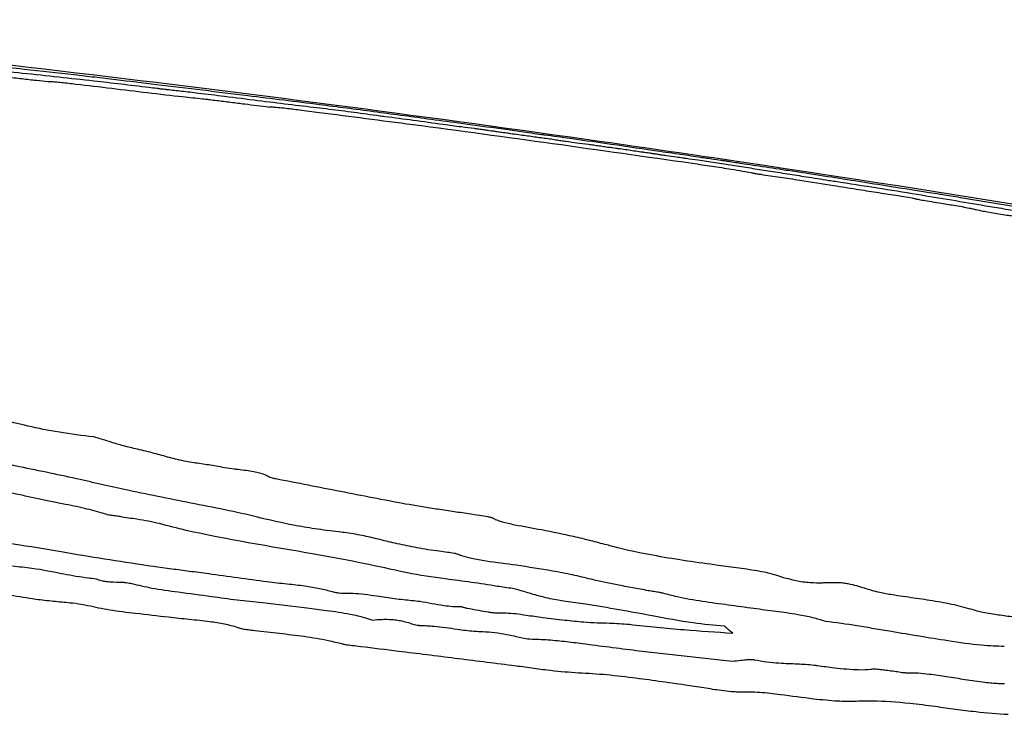
# Model space of a CAD drawing. Units: millimetres. Extents: x 19 to 893, y 28 to 880.
# Drawn here: x 454 to 455, y 633 to 634 of the extents above; entities that cross this region are included whole.
import ezdxf

# ---------------------------------------------------------------- set-up
doc = ezdxf.new("R2010")
doc.units = ezdxf.units.MM

msp = doc.modelspace()

# ---------------------------------------------------------------- linework, layer by layer
at = {"color": 7, "linetype": 'Continuous', "lineweight": 25}
for centre, radius, start, end in [((451.2497, 609.4191), 24.5692, 81.87058, 84.4841), ((451.2497, 609.4191), 24.5692, 81.51757, 81.87058), ((451.2497, 609.4191), 24.5692, 79.63134, 81.51757), ((452.1414, 629.9313), 4.2599, 50.2285, 50.3856)]:
    msp.add_arc(centre, radius, start, end, dxfattribs=at)
for points, knots in [([(453.9428, 633.8323), (453.9557, 633.8309), (453.9814, 633.8282), (454.0302, 633.8232), (454.0677, 633.8191), (454.0925, 633.8164)], [0, 0, 0, 0, 0.252816, 0.505143, 1, 1, 1, 1]), ([(453.9858, 633.8215), (453.9953, 633.8205), (454.0143, 633.8186), (454.0453, 633.8155), (454.0723, 633.8126), (454.0891, 633.8106), (454.0919, 633.8103)], [0, 0, 0, 0, 0.270007, 0.538925, 0.92363, 1, 1, 1, 1]), ([(454.0252, 633.8285), (454.0369, 633.8272), (454.0603, 633.8245), (454.1019, 633.8199), (454.1308, 633.8167), (454.1488, 633.8146)], [0, 0, 0, 0, 0.274113, 0.548513, 1, 1, 1, 1]), ([(454.0919, 633.8103), (454.0946, 633.8099), (454.0999, 633.8093), (454.1094, 633.8083), (454.1163, 633.8075), (454.1206, 633.807)], [0, 0, 0, 0, 0.2743666, 0.5460115, 1, 1, 1, 1]), ([(454.0925, 633.8164), (454.1058, 633.815), (454.1323, 633.8121), (454.1757, 633.8074), (454.2129, 633.8031), (454.236, 633.8002), (454.2388, 633.7998)], [0, 0, 0, 0, 0.272385, 0.543348, 0.943057, 1, 1, 1, 1]), ([(454.1488, 633.8146), (454.1562, 633.8138), (454.1711, 633.8121), (454.2012, 633.8085), (454.2237, 633.8058), (454.2386, 633.804)], [0, 0, 0, 0, 0.254349, 0.508527, 1, 1, 1, 1]), ([(454.1206, 633.807), (454.1207, 633.8071), (454.1208, 633.8073), (454.1237, 633.8072), (454.1285, 633.8068), (454.1377, 633.8059), (454.1455, 633.805), (454.1507, 633.8044)], [0, 0, 0, 0, 0.24061, 0.378501, 0.517622, 0.67508, 1, 1, 1, 1]), ([(454.1507, 633.8044), (454.1637, 633.8029), (454.1897, 633.7998), (454.2288, 633.795), (454.2634, 633.791), (454.2816, 633.7891), (454.2887, 633.7883)], [0, 0, 0, 0, 0.274406, 0.548514, 0.824905, 1, 1, 1, 1]), ([(454.2386, 633.804), (454.2554, 633.802), (454.2888, 633.7979), (454.3481, 633.7907), (454.3903, 633.7854), (454.4163, 633.7821)], [0, 0, 0, 0, 0.278887, 0.554911, 1, 1, 1, 1]), ([(454.2388, 633.7998), (454.2402, 633.7997), (454.2436, 633.7992), (454.2477, 633.7988), (454.2499, 633.7985), (454.2505, 633.7985)], [0, 0, 0, 0, 0.3327, 0.814105, 1, 1, 1, 1]), ([(454.2505, 633.7985), (454.2555, 633.7979), (454.2655, 633.7969), (454.2875, 633.7942), (454.3032, 633.7923), (454.3126, 633.7911)], [0, 0, 0, 0, 0.285708, 0.570109, 1, 1, 1, 1]), ([(454.2887, 633.7883), (454.2897, 633.7882), (454.2922, 633.788), (454.2976, 633.7873), (454.3016, 633.7868), (454.3042, 633.7865)], [0, 0, 0, 0, 0.223074, 0.522113, 1, 1, 1, 1]), ([(454.3126, 633.7911), (454.3248, 633.7896), (454.3592, 633.7852), (454.4046, 633.7797), (454.4314, 633.7766), (454.4403, 633.7755)], [0, 0, 0, 0, 0.268736, 0.758018, 1, 1, 1, 1]), ([(454.3042, 633.7865), (454.3093, 633.7859), (454.3194, 633.7846), (454.3386, 633.7822), (454.3526, 633.7804), (454.3616, 633.7793)], [0, 0, 0, 0, 0.266262, 0.532524, 1, 1, 1, 1]), ([(454.3616, 633.7793), (454.3624, 633.7794), (454.3636, 633.7795), (454.3707, 633.779), (454.3807, 633.7779), (454.3963, 633.776), (454.4087, 633.7745), (454.416, 633.7735)], [0, 0, 0, 0, 0.232454, 0.373821, 0.515663, 0.715672, 1, 1, 1, 1]), ([(454.4163, 633.7821), (454.426, 633.7809), (454.4456, 633.7784), (454.4849, 633.7732), (454.5145, 633.7693), (454.5341, 633.7666)], [0, 0, 0, 0, 0.251284, 0.502643, 1, 1, 1, 1]), ([(454.416, 633.7735), (454.4499, 633.7691), (454.5348, 633.7581), (454.6703, 633.7398), (454.7719, 633.7252), (454.8227, 633.718)], [0, 0, 0, 0, 0.249982, 0.624981, 1, 1, 1, 1]), ([(454.4403, 633.7755), (454.4449, 633.7749), (454.4541, 633.7736), (454.4676, 633.7718), (454.479, 633.7702), (454.4855, 633.7694), (454.4874, 633.7691)], [0, 0, 0, 0, 0.294797, 0.589253, 0.885454, 1, 1, 1, 1]), ([(454.4874, 633.7691), (454.4978, 633.7678), (454.5191, 633.765), (454.5465, 633.7611), (454.5699, 633.758), (454.5804, 633.7567), (454.585, 633.7561)], [0, 0, 0, 0, 0.312324, 0.641583, 0.841677, 1, 1, 1, 1]), ([(454.5341, 633.7666), (454.5452, 633.7651), (454.5701, 633.7617), (454.6024, 633.7574), (454.6262, 633.754), (454.6386, 633.7522), (454.6502, 633.7506), (454.6578, 633.7495), (454.6612, 633.7491), (454.6616, 633.749)], [0, 0, 0, 0, 0.256357, 0.573766, 0.734079, 0.82003, 0.907637, 0.99021, 1, 1, 1, 1]), ([(454.585, 633.7561), (454.5854, 633.7561), (454.5864, 633.7559), (454.5896, 633.7555), (454.5939, 633.7549), (454.5978, 633.7543), (454.5995, 633.754), (454.5999, 633.754)], [0, 0, 0, 0, 0.073624, 0.203262, 0.581359, 0.899053, 1, 1, 1, 1]), ([(454.5999, 633.754), (454.6009, 633.7538), (454.6031, 633.7535), (454.6077, 633.7528), (454.6126, 633.7521), (454.6175, 633.7515), (454.6214, 633.751), (454.6237, 633.7507), (454.6243, 633.7506)], [0, 0, 0, 0, 0.170103, 0.341677, 0.532204, 0.733319, 0.934577, 1, 1, 1, 1]), ([(454.6243, 633.7506), (454.6273, 633.7501), (454.6355, 633.749), (454.6485, 633.7472), (454.6607, 633.7456), (454.6705, 633.7442), (454.6773, 633.7431), (454.6818, 633.7424), (454.6839, 633.742), (454.6846, 633.7419)], [0, 0, 0, 0, 0.137527, 0.369815, 0.588983, 0.695239, 0.802278, 0.930935, 1, 1, 1, 1]), ([(454.6616, 633.749), (454.6707, 633.7478), (454.691, 633.745), (454.7333, 633.7391), (454.7634, 633.7346), (454.7812, 633.732)], [0, 0, 0, 0, 0.250168, 0.55611, 1, 1, 1, 1]), ([(454.6846, 633.7419), (454.6887, 633.7414), (454.6969, 633.7404), (454.7062, 633.7392), (454.7153, 633.7379), (454.7218, 633.737), (454.7266, 633.7362), (454.7293, 633.7358), (454.7302, 633.7356)], [0, 0, 0, 0, 0.2832028, 0.566048, 0.6775719, 0.78982, 0.9278933, 1, 1, 1, 1]), ([(454.7302, 633.7356), (454.731, 633.7356), (454.7323, 633.7355), (454.7356, 633.735), (454.7394, 633.7345), (454.7449, 633.7338), (454.7539, 633.7324), (454.7628, 633.7311), (454.7706, 633.73), (454.7741, 633.7295), (454.7755, 633.7294), (454.7763, 633.7293)], [0, 0, 0, 0, 0.121488, 0.192269, 0.263494, 0.348918, 0.49049, 0.772192, 0.847516, 0.923299, 1, 1, 1, 1]), ([(454.7763, 633.7293), (454.7776, 633.7291), (454.7796, 633.7287), (454.7841, 633.728), (454.7889, 633.7272), (454.7962, 633.7262), (454.8037, 633.7252), (454.8111, 633.7241), (454.8148, 633.7236), (454.8161, 633.7234)], [0, 0, 0, 0, 0.162701, 0.262674, 0.363191, 0.493922, 0.745895, 0.916875, 1, 1, 1, 1]), ([(454.7812, 633.732), (454.7855, 633.7314), (454.794, 633.7301), (454.8102, 633.7278), (454.8219, 633.7261), (454.8294, 633.725)], [0, 0, 0, 0, 0.2687989, 0.5362229, 1, 1, 1, 1]), ([(454.8294, 633.725), (454.8343, 633.7242), (454.8424, 633.7231), (454.8518, 633.7217), (454.8577, 633.7208), (454.8609, 633.7203), (454.863, 633.72), (454.8636, 633.7199), (454.8639, 633.7198)], [0, 0, 0, 0, 0.415632, 0.694144, 0.805912, 0.918336, 0.963702, 1, 1, 1, 1]), ([(454.8161, 633.7234), (454.8203, 633.7228), (454.8307, 633.7212), (454.8475, 633.7187), (454.8601, 633.7167), (454.8664, 633.7158)], [0, 0, 0, 0, 0.249925, 0.624962, 1, 1, 1, 1]), ([(454.8227, 633.718), (454.8297, 633.7169), (454.844, 633.7148), (454.8633, 633.7119), (454.8779, 633.7094), (454.8856, 633.708), (454.8888, 633.7073), (454.8899, 633.7071)], [0, 0, 0, 0, 0.263909, 0.530347, 0.714437, 0.898205, 1, 1, 1, 1]), ([(454.8639, 633.7198), (454.8664, 633.7195), (454.8713, 633.7187), (454.8826, 633.7169), (454.9008, 633.7142), (454.9148, 633.7121), (454.9244, 633.7106)], [0, 0, 0, 0, 0.178716, 0.359251, 0.557162, 1, 1, 1, 1]), ([(454.8664, 633.7158), (454.873, 633.7148), (454.8827, 633.7133), (454.8957, 633.7113), (454.9021, 633.7103), (454.9053, 633.7098)], [0, 0, 0, 0, 0.499774, 0.749656, 1, 1, 1, 1]), ([(454.8899, 633.7071), (454.89, 633.707), (454.8903, 633.707), (454.8919, 633.7067), (454.8943, 633.7063), (454.8963, 633.706), (454.8971, 633.7059)], [0, 0, 0, 0, 0.0845747, 0.2152154, 0.6952134, 1, 1, 1, 1]), ([(454.8971, 633.7059), (454.9041, 633.7049), (454.9182, 633.7028), (454.9451, 633.6988), (454.9644, 633.6957), (454.9768, 633.6938)], [0, 0, 0, 0, 0.265864, 0.531936, 1, 1, 1, 1]), ([(454.9053, 633.7098), (454.9123, 633.7087), (454.9264, 633.7065), (454.9476, 633.7031), (454.9654, 633.7003), (454.9761, 633.6986), (454.9784, 633.6983)], [0, 0, 0, 0, 0.290248, 0.579837, 0.909047, 1, 1, 1, 1]), ([(454.9244, 633.7106), (454.9275, 633.7102), (454.9338, 633.7092), (454.9461, 633.7074), (454.9553, 633.7059), (454.9614, 633.705)], [0, 0, 0, 0, 0.253293, 0.506484, 1, 1, 1, 1]), ([(454.9614, 633.705), (454.9729, 633.7032), (454.9958, 633.6997), (455.0342, 633.6935), (455.0673, 633.6883), (455.0884, 633.685), (455.0922, 633.6844)], [0, 0, 0, 0, 0.26254, 0.524213, 0.914002, 1, 1, 1, 1]), ([(454.9768, 633.6938), (454.9808, 633.6931), (454.9888, 633.6918), (455.0043, 633.6893), (455.0159, 633.6875), (455.0233, 633.6863)], [0, 0, 0, 0, 0.2666996, 0.5335663, 1, 1, 1, 1]), ([(454.9784, 633.6983), (454.9937, 633.6959), (455.0242, 633.6913), (455.0784, 633.6824), (455.1174, 633.6759), (455.1421, 633.6717)], [0, 0, 0, 0, 0.268613, 0.535554, 1, 1, 1, 1]), ([(455.0233, 633.6863), (455.0269, 633.6858), (455.0339, 633.6847), (455.0468, 633.6827), (455.0562, 633.6812), (455.0621, 633.6803)], [0, 0, 0, 0, 0.273192, 0.546376, 1, 1, 1, 1]), ([(455.0922, 633.6844), (455.0946, 633.684), (455.1006, 633.6831), (455.1096, 633.6816), (455.116, 633.6805), (455.1192, 633.68)], [0, 0, 0, 0, 0.250838, 0.621701, 1, 1, 1, 1]), ([(455.0621, 633.6803), (455.0625, 633.6801), (455.063, 633.6798), (455.0683, 633.6787), (455.0747, 633.6775), (455.0837, 633.676), (455.0905, 633.6749), (455.0942, 633.6743)], [0, 0, 0, 0, 0.29543, 0.443136, 0.591372, 0.776235, 1, 1, 1, 1]), ([(455.0942, 633.6743), (455.0994, 633.6735), (455.1081, 633.6721), (455.1191, 633.6702), (455.1262, 633.6688), (455.1285, 633.6683), (455.1296, 633.668)], [0, 0, 0, 0, 0.334524, 0.566242, 0.798802, 1, 1, 1, 1]), ([(455.1192, 633.68), (455.1311, 633.678), (455.1548, 633.6741), (455.1869, 633.6687), (455.2107, 633.6646), (455.2265, 633.6619), (455.2354, 633.6604), (455.2384, 633.6599)], [0, 0, 0, 0, 0.298714, 0.597404, 0.797444, 0.93287, 1, 1, 1, 1]), ([(455.1421, 633.6717), (455.1487, 633.6706), (455.1621, 633.6684), (455.1867, 633.6642), (455.2058, 633.6609), (455.2182, 633.6588)], [0, 0, 0, 0, 0.261468, 0.522523, 1, 1, 1, 1]), ([(455.1296, 633.668), (455.1311, 633.6676), (455.1335, 633.667), (455.1406, 633.6656), (455.151, 633.6638), (455.1616, 633.6621), (455.1692, 633.6609), (455.1711, 633.6606)], [0, 0, 0, 0, 0.251532, 0.407544, 0.563688, 0.890983, 1, 1, 1, 1]), ([(454.1701, 633.4194), (454.1575, 633.421), (454.1322, 633.4241), (454.0938, 633.432), (454.0584, 633.4415), (454.0346, 633.4485), (454.0226, 633.4521)], [0, 0, 0, 0, 0.21153, 0.422535, 0.708569, 1, 1, 1, 1]), ([(454.2178, 633.406), (454.2125, 633.4073), (454.2019, 633.4097), (454.1873, 633.4143), (454.1765, 633.4175), (454.1701, 633.4194)], [0, 0, 0, 0, 0.291021, 0.578942, 1, 1, 1, 1]), ([(454.2874, 633.3901), (454.2818, 633.3909), (454.2691, 633.3927), (454.2521, 633.397), (454.2365, 633.4016), (454.224, 633.4046), (454.2178, 633.406)], [0, 0, 0, 0, 0.20273, 0.463932, 0.731666, 1, 1, 1, 1]), ([(454.1553, 633.373), (454.1444, 633.3753), (454.1228, 633.3801), (454.0854, 633.3874), (454.057, 633.3944), (454.0449, 633.399), (454.0421, 633.4001)], [0, 0, 0, 0, 0.269127, 0.537437, 0.891607, 1, 1, 1, 1]), ([(454.3232, 633.3844), (454.3198, 633.3849), (454.3131, 633.3858), (454.3015, 633.3879), (454.2928, 633.3893), (454.2874, 633.3901)], [0, 0, 0, 0, 0.276626, 0.551439, 1, 1, 1, 1]), ([(454.3603, 633.3763), (454.3591, 633.377), (454.357, 633.3782), (454.3512, 633.38), (454.3416, 633.382), (454.3318, 633.3833), (454.3247, 633.3842), (454.3232, 633.3844)], [0, 0, 0, 0, 0.209761, 0.36859, 0.52745, 0.898031, 1, 1, 1, 1]), ([(454.2086, 633.361), (454.1997, 633.363), (454.1864, 633.366), (454.1684, 633.3699), (454.1596, 633.372), (454.1553, 633.373)], [0, 0, 0, 0, 0.500042, 0.749905, 1, 1, 1, 1]), ([(454.3687, 633.3737), (454.3675, 633.3739), (454.3645, 633.3746), (454.3617, 633.3755), (454.3606, 633.3762), (454.3603, 633.3763)], [0, 0, 0, 0, 0.330709, 0.813448, 1, 1, 1, 1]), ([(454.5098, 633.3463), (454.4862, 633.3508), (454.4506, 633.3576), (454.4039, 633.3668), (454.3804, 633.3714), (454.3687, 633.3737)], [0, 0, 0, 0, 0.499716, 0.749857, 1, 1, 1, 1]), ([(454.0971, 633.3546), (454.0947, 633.3552), (454.0899, 633.3562), (454.08, 633.3581), (454.0724, 633.3595), (454.0674, 633.3603)], [0, 0, 0, 0, 0.25601, 0.511687, 1, 1, 1, 1]), ([(454.3528, 633.3309), (454.3413, 633.3337), (454.3182, 633.3392), (454.2683, 633.3487), (454.2324, 633.3561), (454.2086, 633.361)], [0, 0, 0, 0, 0.253638, 0.50642, 1, 1, 1, 1]), ([(454.1833, 633.3351), (454.1767, 633.3371), (454.1637, 633.341), (454.1329, 633.3471), (454.1111, 633.3517), (454.0971, 633.3546)], [0, 0, 0, 0, 0.266074, 0.529928, 1, 1, 1, 1]), ([(454.5786, 633.3355), (454.5727, 633.3364), (454.5608, 633.3383), (454.5377, 633.3415), (454.5209, 633.3444), (454.5098, 633.3463)], [0, 0, 0, 0, 0.257172, 0.514204, 1, 1, 1, 1]), ([(454.1989, 633.3325), (454.1971, 633.3327), (454.1935, 633.3333), (454.189, 633.3339), (454.1854, 633.3345), (454.1839, 633.3349), (454.1833, 633.3351)], [0, 0, 0, 0, 0.336002, 0.656464, 0.844133, 1, 1, 1, 1]), ([(454.2418, 633.3249), (454.2379, 633.3258), (454.2302, 633.3276), (454.2153, 633.3299), (454.205, 633.3315), (454.1989, 633.3325)], [0, 0, 0, 0, 0.2949166, 0.5846929, 1, 1, 1, 1]), ([(454.4375, 633.3158), (454.4287, 633.3169), (454.4119, 633.3189), (454.3827, 633.324), (454.3643, 633.3282), (454.3528, 633.3309)], [0, 0, 0, 0, 0.2975526, 0.5623407, 1, 1, 1, 1]), ([(454.605, 633.3309), (454.6049, 633.331), (454.6045, 633.3312), (454.6027, 633.3316), (454.5982, 633.3325), (454.5898, 633.3338), (454.5827, 633.3349), (454.5786, 633.3355)], [0, 0, 0, 0, 0.0352718, 0.0868105, 0.2309724, 0.5499827, 1, 1, 1, 1]), ([(454.6584, 633.318), (454.6485, 633.3197), (454.6337, 633.3223), (454.6159, 633.3262), (454.6085, 633.3289), (454.606, 633.3303), (454.605, 633.3309)], [0, 0, 0, 0, 0.469528, 0.703302, 0.885147, 1, 1, 1, 1]), ([(454.5045, 633.2728), (454.4892, 633.2761), (454.4585, 633.2828), (454.38, 633.2974), (454.3011, 633.3096), (454.2514, 633.3224), (454.2418, 633.3249)], [0, 0, 0, 0, 0.1780192, 0.356229, 0.8759844, 1, 1, 1, 1]), ([(454.7295, 633.3017), (454.7237, 633.3032), (454.7121, 633.3063), (454.6884, 633.3119), (454.6701, 633.3156), (454.6584, 633.318)], [0, 0, 0, 0, 0.265474, 0.530873, 1, 1, 1, 1]), ([(454.0362, 633.3089), (454.0541, 633.3067), (454.0897, 633.3023), (454.1544, 633.2907), (454.2033, 633.2833), (454.2348, 633.2785)], [0, 0, 0, 0, 0.264602, 0.527374, 1, 1, 1, 1]), ([(454.501, 633.303), (454.4947, 633.3044), (454.4826, 633.3073), (454.4654, 633.3116), (454.4495, 633.3144), (454.4402, 633.3155), (454.4375, 633.3158)], [0, 0, 0, 0, 0.309824, 0.594904, 0.884013, 1, 1, 1, 1]), ([(454.5467, 633.2947), (454.5426, 633.2953), (454.5343, 633.2964), (454.5189, 633.2992), (454.508, 633.3015), (454.501, 633.303)], [0, 0, 0, 0, 0.260933, 0.521554, 1, 1, 1, 1]), ([(454.5664, 633.2916), (454.5661, 633.2917), (454.5652, 633.292), (454.5615, 633.2927), (454.5552, 633.2936), (454.5497, 633.2943), (454.5467, 633.2947)], [0, 0, 0, 0, 0.075571, 0.191374, 0.560637, 1, 1, 1, 1]), ([(454.8509, 633.2794), (454.8396, 633.2809), (454.8172, 633.2839), (454.7778, 633.2904), (454.7478, 633.2966), (454.7316, 633.3011), (454.7295, 633.3017)], [0, 0, 0, 0, 0.266323, 0.532991, 0.938217, 1, 1, 1, 1]), ([(454.6308, 633.2795), (454.6198, 633.2809), (454.6034, 633.283), (454.5825, 633.2865), (454.5722, 633.2893), (454.568, 633.2909), (454.5664, 633.2916)], [0, 0, 0, 0, 0.472747, 0.706851, 0.88815, 1, 1, 1, 1]), ([(454.0816, 633.2787), (454.0888, 633.278), (454.1081, 633.2762), (454.1345, 633.2706), (454.158, 633.2664), (454.17, 633.2651), (454.1729, 633.2648)], [0, 0, 0, 0, 0.2264638, 0.6141895, 0.9076623, 1, 1, 1, 1]), ([(454.2348, 633.2785), (454.2382, 633.278), (454.2451, 633.2771), (454.2582, 633.2753), (454.268, 633.2741), (454.2742, 633.2732)], [0, 0, 0, 0, 0.261932, 0.523816, 1, 1, 1, 1]), ([(454.2742, 633.2732), (454.2813, 633.2723), (454.299, 633.27), (454.3272, 633.266), (454.3485, 633.2631), (454.3591, 633.2617)], [0, 0, 0, 0, 0.2499462, 0.6249752, 1, 1, 1, 1]), ([(454.7124, 633.2642), (454.7057, 633.2658), (454.6924, 633.2691), (454.6646, 633.2743), (454.6439, 633.2775), (454.6308, 633.2795)], [0, 0, 0, 0, 0.2678631, 0.5352095, 1, 1, 1, 1]), ([(454.8961, 633.2728), (454.8923, 633.2734), (454.8848, 633.2747), (454.8697, 633.2769), (454.8584, 633.2784), (454.8509, 633.2794)], [0, 0, 0, 0, 0.250372, 0.500711, 1, 1, 1, 1]), ([(454.1729, 633.2648), (454.1741, 633.2643), (454.176, 633.2635), (454.1799, 633.2624), (454.184, 633.2618), (454.1916, 633.2611), (454.1983, 633.2613), (454.2054, 633.2607), (454.2089, 633.2602), (454.2106, 633.2597), (454.2115, 633.2595)], [0, 0, 0, 0, 0.147055, 0.234063, 0.321585, 0.431208, 0.765278, 0.856045, 0.933118, 1, 1, 1, 1]), ([(454.6099, 633.2565), (454.6005, 633.258), (454.5818, 633.261), (454.549, 633.2651), (454.5224, 633.269), (454.5069, 633.2723), (454.5045, 633.2728)], [0, 0, 0, 0, 0.266116, 0.530714, 0.925922, 1, 1, 1, 1]), ([(454.7746, 633.2517), (454.7689, 633.2528), (454.7576, 633.255), (454.7362, 633.2587), (454.7216, 633.2621), (454.7124, 633.2642)], [0, 0, 0, 0, 0.268417, 0.536655, 1, 1, 1, 1]), ([(454.916, 633.2679), (454.9143, 633.2684), (454.911, 633.2695), (454.9045, 633.2712), (454.8992, 633.2722), (454.8961, 633.2728)], [0, 0, 0, 0, 0.290734, 0.581498, 1, 1, 1, 1]), ([(454.964, 633.2601), (454.9599, 633.2601), (454.9538, 633.26), (454.9432, 633.2611), (454.9339, 633.2628), (454.9246, 633.2652), (454.9188, 633.267), (454.916, 633.2679)], [0, 0, 0, 0, 0.286634, 0.431964, 0.577497, 0.791764, 1, 1, 1, 1]), ([(453.9937, 633.2596), (454.0033, 633.2583), (454.0226, 633.2558), (454.0602, 633.2498), (454.0884, 633.2455), (454.1071, 633.2426)], [0, 0, 0, 0, 0.252085, 0.503915, 1, 1, 1, 1]), ([(454.2115, 633.2595), (454.2187, 633.2578), (454.2344, 633.2541), (454.2649, 633.2501), (454.2865, 633.2471), (454.2986, 633.2455)], [0, 0, 0, 0, 0.271842, 0.592575, 1, 1, 1, 1]), ([(454.3591, 633.2617), (454.3664, 633.2608), (454.3801, 633.2593), (454.3992, 633.2573), (454.4169, 633.2544), (454.4258, 633.2519), (454.4302, 633.2507)], [0, 0, 0, 0, 0.296047, 0.55698, 0.778046, 1, 1, 1, 1]), ([(454.6678, 633.2429), (454.6614, 633.2445), (454.6491, 633.2476), (454.637, 633.2515), (454.6264, 633.2542), (454.6183, 633.2552), (454.6127, 633.2561), (454.6099, 633.2565)], [0, 0, 0, 0, 0.332104, 0.641503, 0.744865, 0.872451, 1, 1, 1, 1]), ([(454.7907, 633.2489), (454.7895, 633.2492), (454.7864, 633.2499), (454.7807, 633.2507), (454.7766, 633.2514), (454.7746, 633.2517)], [0, 0, 0, 0, 0.239031, 0.62002, 1, 1, 1, 1]), ([(455.0183, 633.252), (455.013, 633.2536), (455.0051, 633.2561), (454.9944, 633.2589), (454.9873, 633.26), (454.9788, 633.2606), (454.9716, 633.2603), (454.9657, 633.2602), (454.964, 633.2601)], [0, 0, 0, 0, 0.314558, 0.473412, 0.55159, 0.629318, 0.894582, 1, 1, 1, 1]), ([(455.0404, 633.2472), (455.0381, 633.2476), (455.0336, 633.2483), (455.0259, 633.2499), (455.0211, 633.2512), (455.0183, 633.252)], [0, 0, 0, 0, 0.289283, 0.578445, 1, 1, 1, 1]), ([(454.1071, 633.2426), (454.1134, 633.2418), (454.126, 633.2403), (454.1422, 633.239), (454.1552, 633.2375), (454.1612, 633.2362), (454.1635, 633.2357)], [0, 0, 0, 0, 0.331151, 0.657409, 0.867161, 1, 1, 1, 1]), ([(454.2986, 633.2455), (454.3079, 633.2442), (454.3264, 633.2416), (454.361, 633.2382), (454.3864, 633.2351), (454.4026, 633.2331)], [0, 0, 0, 0, 0.267433, 0.533675, 1, 1, 1, 1]), ([(454.4302, 633.2507), (454.4308, 633.2505), (454.4326, 633.25), (454.4358, 633.2495), (454.4387, 633.2492), (454.4406, 633.249), (454.4412, 633.249), (454.4415, 633.2491)], [0, 0, 0, 0, 0.179216, 0.523134, 0.798838, 0.922297, 1, 1, 1, 1]), ([(454.4415, 633.2491), (454.445, 633.2491), (454.4521, 633.2493), (454.4656, 633.248), (454.4808, 633.2458), (454.4949, 633.2435), (454.5105, 633.2418), (454.5286, 633.2402), (454.546, 633.2362), (454.5618, 633.2345), (454.5673, 633.2345), (454.5701, 633.2346)], [0, 0, 0, 0, 0.098172, 0.196145, 0.297313, 0.443148, 0.516303, 0.649787, 0.852435, 0.923824, 1, 1, 1, 1]), ([(454.7063, 633.2372), (454.7027, 633.2377), (454.6956, 633.2386), (454.6826, 633.2402), (454.6734, 633.2418), (454.6678, 633.2429)], [0, 0, 0, 0, 0.277601, 0.555158, 1, 1, 1, 1]), ([(454.8897, 633.2322), (454.8803, 633.2335), (454.8617, 633.2361), (454.8337, 633.2398), (454.8089, 633.2441), (454.7957, 633.2476), (454.7907, 633.2489)], [0, 0, 0, 0, 0.2757, 0.551338, 0.829578, 1, 1, 1, 1]), ([(455.1312, 633.23), (455.1247, 633.2319), (455.1115, 633.2358), (455.0875, 633.2403), (455.064, 633.2437), (455.0483, 633.246), (455.0404, 633.2472)], [0, 0, 0, 0, 0.250805, 0.50156, 0.750607, 1, 1, 1, 1]), ([(454.1635, 633.2357), (454.1714, 633.234), (454.188, 633.2305), (454.2185, 633.2269), (454.2399, 633.2245), (454.2518, 633.2231)], [0, 0, 0, 0, 0.2841591, 0.5984659, 1, 1, 1, 1]), ([(454.4026, 633.2331), (454.4096, 633.2322), (454.4254, 633.2301), (454.4472, 633.227), (454.4643, 633.2231), (454.4711, 633.2207), (454.4738, 633.2197)], [0, 0, 0, 0, 0.27664, 0.618178, 0.849941, 1, 1, 1, 1]), ([(454.5701, 633.2346), (454.5701, 633.2346), (454.5702, 633.2346), (454.5702, 633.2346), (454.5703, 633.2346), (454.5708, 633.2344), (454.5724, 633.234), (454.5742, 633.2333), (454.5762, 633.2329), (454.5767, 633.2328)], [0, 0, 0, 0, 0.005768, 0.011506, 0.022205, 0.054456, 0.201567, 0.785243, 1, 1, 1, 1]), ([(454.5767, 633.2328), (454.5811, 633.232), (454.5888, 633.2306), (454.5981, 633.2289), (454.6045, 633.2279), (454.6085, 633.2275), (454.6104, 633.2275), (454.611, 633.2275)], [0, 0, 0, 0, 0.380439, 0.674482, 0.805266, 0.937441, 1, 1, 1, 1]), ([(454.8576, 633.2129), (454.8462, 633.214), (454.8202, 633.2164), (454.7694, 633.2263), (454.7305, 633.233), (454.7063, 633.2372)], [0, 0, 0, 0, 0.225992, 0.519147, 1, 1, 1, 1]), ([(454.9676, 633.2183), (454.9632, 633.2197), (454.9543, 633.2224), (454.9352, 633.2262), (454.9136, 633.2291), (454.8977, 633.2312), (454.8897, 633.2322)], [0, 0, 0, 0, 0.2059119, 0.4120327, 0.7047027, 1, 1, 1, 1]), ([(455.1821, 633.2216), (455.1762, 633.2224), (455.1649, 633.224), (455.1505, 633.226), (455.1399, 633.2278), (455.1342, 633.2291), (455.1318, 633.2298), (455.1312, 633.23)], [0, 0, 0, 0, 0.343923, 0.657306, 0.830843, 0.954488, 1, 1, 1, 1]), ([(454.2518, 633.2231), (454.2593, 633.2223), (454.2742, 633.2206), (454.2945, 633.2187), (454.3129, 633.2157), (454.3237, 633.2129), (454.3286, 633.2112), (454.3296, 633.2109)], [0, 0, 0, 0, 0.273645, 0.546202, 0.745142, 0.945365, 1, 1, 1, 1]), ([(454.4738, 633.2197), (454.4773, 633.2201), (454.4828, 633.2205), (454.4912, 633.2206), (454.4982, 633.2201), (454.5051, 633.2191), (454.5121, 633.2173), (454.516, 633.216), (454.5183, 633.2152)], [0, 0, 0, 0, 0.278563, 0.442464, 0.561612, 0.681499, 0.821699, 1, 1, 1, 1]), ([(454.611, 633.2275), (454.6138, 633.2276), (454.6195, 633.2277), (454.6304, 633.2268), (454.6438, 633.2248), (454.6537, 633.2234), (454.6598, 633.2225)], [0, 0, 0, 0, 0.2096666, 0.4196469, 0.6389776, 1, 1, 1, 1]), ([(454.6598, 633.2225), (454.6638, 633.2221), (454.6717, 633.2211), (454.6867, 633.2193), (454.6975, 633.2183), (454.7044, 633.2177)], [0, 0, 0, 0, 0.264238, 0.528482, 1, 1, 1, 1]), ([(454.3296, 633.2109), (454.3301, 633.2107), (454.3313, 633.2103), (454.3349, 633.2098), (454.3397, 633.2092), (454.3436, 633.2087), (454.3456, 633.2085)], [0, 0, 0, 0, 0.111678, 0.282097, 0.639851, 1, 1, 1, 1]), ([(454.5183, 633.2152), (454.5188, 633.215), (454.5201, 633.2146), (454.5223, 633.2142), (454.5242, 633.214), (454.5252, 633.2139), (454.5256, 633.2139), (454.5256, 633.2139)], [0, 0, 0, 0, 0.233453, 0.634277, 0.829105, 0.963045, 1, 1, 1, 1]), ([(454.5256, 633.2139), (454.5307, 633.2137), (454.5437, 633.2131), (454.5639, 633.2101), (454.5811, 633.2078), (454.589, 633.2074), (454.5913, 633.2073)], [0, 0, 0, 0, 0.242989, 0.621626, 0.891861, 1, 1, 1, 1]), ([(454.7044, 633.2177), (454.7093, 633.2173), (454.719, 633.2167), (454.7342, 633.2166), (454.7466, 633.2157), (454.754, 633.2151)], [0, 0, 0, 0, 0.2851413, 0.5684957, 1, 1, 1, 1]), ([(454.754, 633.2151), (454.7641, 633.214), (454.7841, 633.2117), (454.8219, 633.2085), (454.849, 633.2067), (454.8666, 633.2055)], [0, 0, 0, 0, 0.258903, 0.517637, 1, 1, 1, 1]), ([(455.0396, 633.2072), (455.0333, 633.2082), (455.0208, 633.2102), (454.9969, 633.2145), (454.9791, 633.2168), (454.9676, 633.2183)], [0, 0, 0, 0, 0.260499, 0.520437, 1, 1, 1, 1]), ([(454.3456, 633.2085), (454.3546, 633.2074), (454.3725, 633.2053), (454.3994, 633.2022), (454.4233, 633.1983), (454.436, 633.1951), (454.4408, 633.1939)], [0, 0, 0, 0, 0.275524, 0.550811, 0.828602, 1, 1, 1, 1]), ([(454.5913, 633.2073), (454.5954, 633.2071), (454.6037, 633.2068), (454.6169, 633.2048), (454.6296, 633.2021), (454.6381, 633.2003), (454.6429, 633.1992)], [0, 0, 0, 0, 0.246401, 0.494757, 0.713029, 1, 1, 1, 1]), ([(454.6429, 633.1992), (454.6462, 633.1991), (454.6528, 633.1989), (454.666, 633.1983), (454.6764, 633.1972), (454.6832, 633.1966)], [0, 0, 0, 0, 0.259806, 0.519719, 1, 1, 1, 1]), ([(455.1626, 633.1909), (455.1545, 633.1912), (455.1357, 633.1919), (455.0925, 633.1982), (455.06, 633.2037), (455.0396, 633.2072)], [0, 0, 0, 0, 0.223147, 0.512201, 1, 1, 1, 1]), ([(454.4408, 633.1939), (454.4419, 633.1936), (454.4453, 633.1928), (454.4525, 633.192), (454.4581, 633.1914), (454.4612, 633.191)], [0, 0, 0, 0, 0.172728, 0.544121, 1, 1, 1, 1]), ([(454.4612, 633.191), (454.4749, 633.1893), (454.5092, 633.1851), (454.564, 633.1783), (454.6051, 633.1731), (454.6257, 633.1705)], [0, 0, 0, 0, 0.2499971, 0.6249943, 1, 1, 1, 1]), ([(454.6832, 633.1966), (454.6897, 633.1958), (454.706, 633.1938), (454.7321, 633.1903), (454.7516, 633.1879), (454.7614, 633.1866)], [0, 0, 0, 0, 0.250198, 0.625076, 1, 1, 1, 1]), ([(454.7614, 633.1866), (454.7789, 633.1847), (454.8051, 633.1817), (454.8399, 633.1778), (454.8574, 633.1758), (454.8661, 633.1749)], [0, 0, 0, 0, 0.499862, 0.749931, 1, 1, 1, 1]), ([(454.8661, 633.1749), (454.8693, 633.1752), (454.8745, 633.1758), (454.8803, 633.1765), (454.8842, 633.1768), (454.8865, 633.1768), (454.8884, 633.1767), (454.8895, 633.1766), (454.8901, 633.1765), (454.8903, 633.1765)], [0, 0, 0, 0, 0.426903, 0.699371, 0.802733, 0.904961, 0.946581, 0.980552, 1, 1, 1, 1]), ([(454.8903, 633.1765), (454.8948, 633.1756), (454.9038, 633.174), (454.9202, 633.1725), (454.9359, 633.1722), (454.9502, 633.1713), (454.9577, 633.1703), (454.9589, 633.1701)], [0, 0, 0, 0, 0.18799, 0.37556, 0.687277, 0.949744, 1, 1, 1, 1]), ([(454.6257, 633.1705), (454.6321, 633.1697), (454.645, 633.168), (454.6684, 633.1646), (454.6848, 633.1633), (454.6948, 633.1625)], [0, 0, 0, 0, 0.277903, 0.555705, 1, 1, 1, 1]), ([(454.9589, 633.1701), (454.9651, 633.1693), (454.9805, 633.1672), (455.0014, 633.1653), (455.0144, 633.1657), (455.0187, 633.1663), (455.0195, 633.1664)], [0, 0, 0, 0, 0.271652, 0.679551, 0.936682, 1, 1, 1, 1]), ([(455.0195, 633.1664), (455.0201, 633.1664), (455.0214, 633.1665), (455.0254, 633.1662), (455.0308, 633.1656), (455.0351, 633.1651), (455.0373, 633.1648)], [0, 0, 0, 0, 0.123008, 0.314991, 0.656149, 1, 1, 1, 1]), ([(454.6948, 633.1625), (454.7049, 633.162), (454.7251, 633.1609), (454.7658, 633.1562), (454.7958, 633.1519), (454.8149, 633.1491)], [0, 0, 0, 0, 0.264853, 0.529103, 1, 1, 1, 1]), ([(455.0373, 633.1648), (455.0397, 633.1644), (455.0444, 633.1638), (455.0503, 633.1628), (455.0546, 633.1623), (455.0569, 633.1621), (455.0579, 633.1621), (455.0581, 633.1621)], [0, 0, 0, 0, 0.3454544, 0.6609184, 0.8329465, 0.953889, 1, 1, 1, 1]), ([(455.0581, 633.1621), (455.0615, 633.1622), (455.0682, 633.1622), (455.0829, 633.1607), (455.0934, 633.1591), (455.0997, 633.1581)], [0, 0, 0, 0, 0.286378, 0.572795, 1, 1, 1, 1]), ([(455.0997, 633.1581), (455.1064, 633.1571), (455.1203, 633.1549), (455.1394, 633.1521), (455.1544, 633.1506), (455.1608, 633.1505), (455.163, 633.1504)], [0, 0, 0, 0, 0.307956, 0.641375, 0.880521, 1, 1, 1, 1]), ([(454.8149, 633.1491), (454.8216, 633.1481), (454.8347, 633.1461), (454.8515, 633.1434), (454.8643, 633.1419), (454.8709, 633.1415), (454.8735, 633.1416), (454.874, 633.1416)], [0, 0, 0, 0, 0.332716, 0.652668, 0.835599, 0.965785, 1, 1, 1, 1]), ([(454.874, 633.1416), (454.8812, 633.1416), (454.8948, 633.1416), (454.9233, 633.1381), (454.9427, 633.1355), (454.9547, 633.1339)], [0, 0, 0, 0, 0.301547, 0.57023, 1, 1, 1, 1]), ([(454.9547, 633.1339), (454.9592, 633.1335), (454.968, 633.1325), (454.9835, 633.1313), (454.993, 633.1313), (454.9988, 633.1313)], [0, 0, 0, 0, 0.282672, 0.5656, 1, 1, 1, 1]), ([(454.9988, 633.1313), (455.0055, 633.1315), (455.0233, 633.132), (455.0544, 633.13), (455.0781, 633.1269), (455.0874, 633.1257)], [0, 0, 0, 0, 0.267523, 0.711652, 1, 1, 1, 1]), ([(455.0874, 633.1257), (455.0948, 633.1246), (455.1095, 633.1226), (455.1367, 633.1191), (455.1553, 633.1177), (455.167, 633.1169)], [0, 0, 0, 0, 0.270875, 0.541925, 1, 1, 1, 1])]:
    msp.add_open_spline(points, degree=3, knots=knots, dxfattribs=at)

doc.saveas('drawing.dxf')
